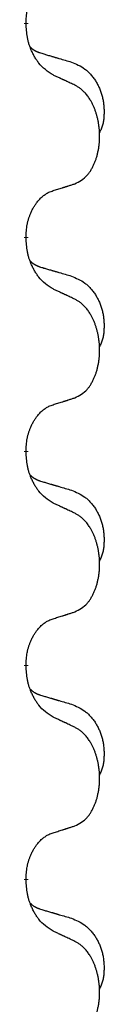
# Model space of a CAD drawing. Units: millimetres. Extents: x -397 to 632, y -784 to -184.
# Drawn here: x 161 to 162, y -483 to -469 of the extents above; entities that cross this region are included whole.
import ezdxf

# ---------------------------------------------------------------- set-up
doc = ezdxf.new("R2010")
doc.units = ezdxf.units.MM
doc.linetypes.add('SLD_Durchgehend', pattern=[0, 0, 0])

# ---------------------------------------------------------------- blocks, each defined once
blk = doc.blocks.new('HL50W-Füsse', base_point=(156.68, -553.01))
at = {"color": 7, "linetype": 'SLD_Durchgehend', "const_width": 0.0625}
for points in [[(160.69, -468.841), (160.69, -468.856)], [(160.69, -472.016), (160.69, -472.031)], [(160.69, -475.191), (160.69, -475.206)], [(160.69, -478.366), (160.69, -478.381)], [(160.69, -481.541), (160.69, -481.556)]]:
    blk.add_lwpolyline(points, dxfattribs=at)
at = {"color": 7, "linetype": 'SLD_Durchgehend'}
for points, knots in [([(160.69, -468.841), (160.691, -468.81), (160.695, -468.749), (160.703, -468.68), (160.711, -468.636), (160.716, -468.615), (160.721, -468.594), (160.727, -468.574), (160.733, -468.554), (160.74, -468.535), (160.747, -468.516), (160.755, -468.495), (160.765, -468.473), (160.776, -468.449), (160.788, -468.425), (160.8, -468.403), (160.813, -468.382), (160.826, -468.362), (160.84, -468.342), (160.855, -468.321), (160.873, -468.3), (160.894, -468.277), (160.916, -468.255), (160.938, -468.236), (160.96, -468.219), (160.982, -468.203), (161.005, -468.189), (161.031, -468.176), (161.06, -468.164), (161.08, -468.157), (161.091, -468.153)], [0, 0, 0, 0, 0.0921911, 0.1843821, 0.20591, 0.2274409, 0.2489766, 0.2705115, 0.2907895, 0.3110675, 0.3313472, 0.3516275, 0.3780441, 0.4044611, 0.4308749, 0.4572883, 0.4811357, 0.5049824, 0.5288358, 0.5526907, 0.5831984, 0.6137075, 0.6442319, 0.6747535, 0.7017613, 0.7287719, 0.7557302, 0.7826753, 0.8155538, 0.8484323, 0.8484323, 0.8484323, 0.8484323]), ([(161.091, -469.612), (161.052, -469.587), (160.974, -469.537), (160.901, -469.466), (160.862, -469.415), (160.847, -469.393), (160.833, -469.371), (160.819, -469.347), (160.805, -469.322), (160.791, -469.296), (160.779, -469.269), (160.767, -469.244), (160.758, -469.22), (160.749, -469.198), (160.741, -469.175), (160.733, -469.152), (160.726, -469.128), (160.72, -469.103), (160.714, -469.079), (160.704, -469.029), (160.696, -468.955), (160.692, -468.889), (160.69, -468.856)], [0, 0, 0, 0, 0.1384339, 0.2768679, 0.3033597, 0.3298585, 0.3563872, 0.3829147, 0.4124908, 0.4420671, 0.4716312, 0.5011954, 0.5251621, 0.5491281, 0.5730953, 0.5970624, 0.6225046, 0.647948, 0.6733839, 0.6988157, 0.7982768, 0.8977379, 0.8977379, 0.8977379, 0.8977379]), ([(160.753, -469.198), (160.754, -469.199), (160.755, -469.2), (160.757, -469.202), (160.762, -469.207), (160.767, -469.212), (160.773, -469.218), (160.78, -469.223), (160.786, -469.228), (160.792, -469.232), (160.799, -469.237), (160.805, -469.241), (160.812, -469.245), (160.819, -469.249), (160.826, -469.253), (160.833, -469.257), (160.84, -469.26), (160.847, -469.264), (160.854, -469.267), (160.861, -469.27), (160.869, -469.273), (160.876, -469.276), (160.884, -469.278), (160.899, -469.284), (160.921, -469.291), (160.942, -469.297), (160.952, -469.301)], [0, 0, 0, 0, 0.001845, 0.0036901, 0.0117985, 0.0199078, 0.0280202, 0.0361323, 0.0440497, 0.0519672, 0.0598837, 0.0678001, 0.0756537, 0.0835073, 0.0913611, 0.0992148, 0.1070839, 0.114953, 0.1228221, 0.1306911, 0.1386101, 0.1465292, 0.1544482, 0.1623671, 0.1943097, 0.2262522, 0.2262522, 0.2262522, 0.2262522]), ([(160.952, -469.301), (160.971, -469.306), (161.009, -469.317), (161.052, -469.33), (161.081, -469.338), (161.095, -469.343), (161.11, -469.347), (161.124, -469.351), (161.138, -469.355), (161.153, -469.359), (161.167, -469.364), (161.207, -469.375), (161.272, -469.394), (161.332, -469.412), (161.362, -469.421)], [0, 0, 0, 0, 0.0597754, 0.1195507, 0.1344951, 0.1494396, 0.164384, 0.1793284, 0.1942733, 0.2092182, 0.2241631, 0.239108, 0.3332541, 0.4274002, 0.4274002, 0.4274002, 0.4274002]), ([(161.362, -469.421), (161.396, -469.435), (161.466, -469.464), (161.54, -469.507), (161.585, -469.542), (161.607, -469.561), (161.628, -469.581), (161.648, -469.603), (161.668, -469.626), (161.686, -469.65), (161.704, -469.675), (161.721, -469.7), (161.737, -469.726), (161.752, -469.753), (161.765, -469.78), (161.778, -469.808), (161.79, -469.837), (161.801, -469.866), (161.81, -469.895), (161.819, -469.925), (161.826, -469.955), (161.832, -469.985), (161.837, -470.016), (161.841, -470.046), (161.844, -470.077), (161.846, -470.109), (161.847, -470.14), (161.847, -470.171), (161.846, -470.203), (161.844, -470.234), (161.842, -470.266), (161.838, -470.296), (161.832, -470.327), (161.825, -470.357), (161.816, -470.386), (161.805, -470.415), (161.791, -470.443), (161.781, -470.462), (161.776, -470.472)], [0, 0, 0, 0, 0.11248, 0.224961, 0.254186, 0.283426, 0.31271, 0.341991, 0.372448, 0.402906, 0.433349, 0.463793, 0.494366, 0.524938, 0.555513, 0.586088, 0.617098, 0.648109, 0.679115, 0.710121, 0.740923, 0.771725, 0.802531, 0.833337, 0.864673, 0.896008, 0.927346, 0.958685, 0.99012, 1.021553, 1.05301, 1.084467, 1.114994, 1.145525, 1.175982, 1.206419, 1.238567, 1.270714, 1.270714, 1.270714, 1.270714]), ([(161.414, -469.764), (161.391, -469.753), (161.345, -469.732), (161.296, -469.708), (161.266, -469.694), (161.254, -469.689), (161.242, -469.683), (161.231, -469.678), (161.219, -469.672), (161.207, -469.667), (161.196, -469.661), (161.172, -469.65), (161.137, -469.634), (161.106, -469.62), (161.091, -469.612)], [0, 0, 0, 0, 0.0753711, 0.1507421, 0.1636224, 0.1765026, 0.1893829, 0.2022632, 0.215138, 0.2280128, 0.2408877, 0.2537625, 0.3052361, 0.3567097, 0.3567097, 0.3567097, 0.3567097]), ([(161.414, -471.226), (161.446, -471.209), (161.512, -471.176), (161.576, -471.123), (161.61, -471.084), (161.624, -471.066), (161.637, -471.047), (161.65, -471.027), (161.663, -471.006), (161.675, -470.983), (161.687, -470.96), (161.697, -470.938), (161.707, -470.915), (161.716, -470.893), (161.724, -470.871), (161.731, -470.848), (161.739, -470.825), (161.746, -470.8), (161.752, -470.776), (161.757, -470.75), (161.762, -470.724), (161.767, -470.698), (161.771, -470.671), (161.774, -470.644), (161.777, -470.617), (161.779, -470.589), (161.78, -470.562), (161.781, -470.535), (161.781, -470.509), (161.78, -470.484), (161.779, -470.458), (161.778, -470.434), (161.776, -470.409), (161.773, -470.384), (161.77, -470.36), (161.766, -470.336), (161.762, -470.312), (161.758, -470.288), (161.753, -470.264), (161.747, -470.241), (161.741, -470.219), (161.735, -470.197), (161.729, -470.175), (161.721, -470.153), (161.713, -470.13), (161.704, -470.108), (161.695, -470.085), (161.685, -470.064), (161.675, -470.043), (161.665, -470.023), (161.654, -470.003), (161.642, -469.982), (161.627, -469.958), (161.609, -469.933), (161.591, -469.908), (161.572, -469.885), (161.553, -469.865), (161.534, -469.846), (161.513, -469.828), (161.487, -469.807), (161.454, -469.786), (161.427, -469.771), (161.414, -469.764)], [0, 0, 0, 0, 0.11048, 0.22096, 0.2438, 0.266649, 0.289537, 0.312423, 0.338182, 0.363942, 0.389684, 0.415425, 0.43907, 0.462713, 0.48636, 0.510006, 0.535335, 0.560664, 0.585992, 0.611321, 0.638238, 0.665155, 0.692074, 0.718994, 0.746736, 0.774479, 0.802219, 0.829959, 0.855068, 0.880178, 0.905288, 0.930398, 0.955063, 0.979727, 1.004391, 1.029055, 1.05317, 1.077286, 1.101401, 1.125516, 1.148415, 1.171313, 1.194212, 1.217111, 1.241338, 1.265564, 1.289789, 1.314014, 1.33646, 1.358905, 1.381354, 1.403803, 1.434509, 1.465215, 1.495942, 1.526667, 1.553727, 1.58079, 1.607802, 1.634803, 1.680601, 1.726399, 1.726399, 1.726399, 1.726399]), ([(161.091, -471.328), (161.114, -471.321), (161.16, -471.307), (161.21, -471.292), (161.241, -471.282), (161.252, -471.278), (161.264, -471.275), (161.275, -471.271), (161.287, -471.267), (161.298, -471.264), (161.31, -471.26), (161.333, -471.252), (161.367, -471.241), (161.398, -471.231), (161.414, -471.226)], [0, 0, 0, 0, 0.072467, 0.1449339, 0.1570396, 0.1691453, 0.181251, 0.1933566, 0.2054742, 0.2175917, 0.2297093, 0.2418268, 0.2903502, 0.3388736, 0.3388736, 0.3388736, 0.3388736]), ([(160.69, -472.016), (160.691, -471.985), (160.695, -471.924), (160.703, -471.855), (160.711, -471.811), (160.716, -471.79), (160.721, -471.769), (160.727, -471.749), (160.733, -471.729), (160.74, -471.71), (160.747, -471.691), (160.755, -471.67), (160.765, -471.648), (160.776, -471.624), (160.788, -471.6), (160.8, -471.578), (160.813, -471.557), (160.826, -471.537), (160.84, -471.517), (160.855, -471.496), (160.873, -471.475), (160.894, -471.452), (160.916, -471.43), (160.938, -471.411), (160.96, -471.394), (160.982, -471.378), (161.005, -471.364), (161.031, -471.351), (161.06, -471.339), (161.08, -471.332), (161.091, -471.328)], [0, 0, 0, 0, 0.0921911, 0.1843821, 0.20591, 0.2274409, 0.2489766, 0.2705115, 0.2907895, 0.3110675, 0.3313472, 0.3516275, 0.3780441, 0.4044611, 0.4308749, 0.4572883, 0.4811357, 0.5049824, 0.5288358, 0.5526907, 0.5831984, 0.6137075, 0.6442319, 0.6747535, 0.7017613, 0.7287719, 0.7557302, 0.7826753, 0.8155538, 0.8484323, 0.8484323, 0.8484323, 0.8484323]), ([(161.091, -472.787), (161.052, -472.762), (160.974, -472.712), (160.901, -472.641), (160.862, -472.59), (160.847, -472.568), (160.833, -472.546), (160.819, -472.522), (160.805, -472.497), (160.791, -472.471), (160.779, -472.444), (160.767, -472.419), (160.758, -472.395), (160.749, -472.373), (160.741, -472.35), (160.733, -472.327), (160.726, -472.303), (160.72, -472.278), (160.714, -472.254), (160.704, -472.204), (160.696, -472.13), (160.692, -472.064), (160.69, -472.031)], [0, 0, 0, 0, 0.1384339, 0.2768679, 0.3033597, 0.3298585, 0.3563872, 0.3829147, 0.4124908, 0.4420671, 0.4716312, 0.5011954, 0.5251621, 0.5491281, 0.5730953, 0.5970624, 0.6225046, 0.647948, 0.6733839, 0.6988157, 0.7982768, 0.8977379, 0.8977379, 0.8977379, 0.8977379]), ([(160.753, -472.373), (160.754, -472.374), (160.755, -472.375), (160.757, -472.377), (160.762, -472.382), (160.767, -472.387), (160.773, -472.393), (160.78, -472.398), (160.786, -472.403), (160.792, -472.407), (160.799, -472.412), (160.805, -472.416), (160.812, -472.42), (160.819, -472.424), (160.826, -472.428), (160.833, -472.432), (160.84, -472.435), (160.847, -472.439), (160.854, -472.442), (160.861, -472.445), (160.869, -472.448), (160.876, -472.451), (160.884, -472.453), (160.899, -472.459), (160.921, -472.466), (160.942, -472.472), (160.952, -472.476)], [0, 0, 0, 0, 0.001845, 0.0036901, 0.0117985, 0.0199078, 0.0280202, 0.0361323, 0.0440497, 0.0519672, 0.0598837, 0.0678001, 0.0756537, 0.0835073, 0.0913611, 0.0992148, 0.1070839, 0.114953, 0.1228221, 0.1306911, 0.1386101, 0.1465292, 0.1544482, 0.1623671, 0.1943097, 0.2262522, 0.2262522, 0.2262522, 0.2262522]), ([(160.952, -472.476), (160.971, -472.481), (161.009, -472.492), (161.052, -472.505), (161.081, -472.513), (161.095, -472.518), (161.11, -472.522), (161.124, -472.526), (161.138, -472.53), (161.153, -472.534), (161.167, -472.539), (161.207, -472.55), (161.272, -472.569), (161.332, -472.587), (161.362, -472.596)], [0, 0, 0, 0, 0.0597754, 0.1195507, 0.1344951, 0.1494396, 0.164384, 0.1793284, 0.1942733, 0.2092182, 0.2241631, 0.239108, 0.3332541, 0.4274002, 0.4274002, 0.4274002, 0.4274002]), ([(161.362, -472.596), (161.396, -472.61), (161.466, -472.639), (161.54, -472.682), (161.585, -472.717), (161.607, -472.736), (161.628, -472.756), (161.648, -472.778), (161.668, -472.801), (161.686, -472.825), (161.704, -472.85), (161.721, -472.875), (161.737, -472.901), (161.752, -472.928), (161.765, -472.955), (161.778, -472.983), (161.79, -473.012), (161.801, -473.041), (161.81, -473.07), (161.819, -473.1), (161.826, -473.13), (161.832, -473.16), (161.837, -473.191), (161.841, -473.221), (161.844, -473.252), (161.846, -473.284), (161.847, -473.315), (161.847, -473.346), (161.846, -473.378), (161.844, -473.409), (161.842, -473.441), (161.838, -473.471), (161.832, -473.502), (161.825, -473.532), (161.816, -473.561), (161.805, -473.59), (161.791, -473.618), (161.781, -473.637), (161.776, -473.647)], [0, 0, 0, 0, 0.11248, 0.224961, 0.254186, 0.283426, 0.31271, 0.341991, 0.372448, 0.402906, 0.433349, 0.463793, 0.494366, 0.524938, 0.555513, 0.586088, 0.617098, 0.648109, 0.679115, 0.710121, 0.740923, 0.771725, 0.802531, 0.833337, 0.864673, 0.896008, 0.927346, 0.958685, 0.99012, 1.021553, 1.05301, 1.084467, 1.114994, 1.145525, 1.175982, 1.206419, 1.238567, 1.270714, 1.270714, 1.270714, 1.270714]), ([(161.414, -472.939), (161.391, -472.928), (161.345, -472.907), (161.296, -472.883), (161.266, -472.869), (161.254, -472.864), (161.242, -472.858), (161.231, -472.853), (161.219, -472.847), (161.207, -472.842), (161.196, -472.836), (161.172, -472.825), (161.137, -472.809), (161.106, -472.795), (161.091, -472.787)], [0, 0, 0, 0, 0.0753711, 0.1507421, 0.1636224, 0.1765026, 0.1893829, 0.2022632, 0.215138, 0.2280128, 0.2408877, 0.2537625, 0.3052361, 0.3567097, 0.3567097, 0.3567097, 0.3567097]), ([(161.414, -474.401), (161.446, -474.384), (161.512, -474.351), (161.576, -474.298), (161.61, -474.259), (161.624, -474.241), (161.637, -474.222), (161.65, -474.202), (161.663, -474.181), (161.675, -474.158), (161.687, -474.135), (161.697, -474.113), (161.707, -474.09), (161.716, -474.068), (161.724, -474.046), (161.731, -474.023), (161.739, -474), (161.746, -473.975), (161.752, -473.951), (161.757, -473.925), (161.762, -473.899), (161.767, -473.873), (161.771, -473.846), (161.774, -473.819), (161.777, -473.792), (161.779, -473.764), (161.78, -473.737), (161.781, -473.71), (161.781, -473.684), (161.78, -473.659), (161.779, -473.633), (161.778, -473.609), (161.776, -473.584), (161.773, -473.559), (161.77, -473.535), (161.766, -473.511), (161.762, -473.487), (161.758, -473.463), (161.753, -473.439), (161.747, -473.416), (161.741, -473.394), (161.735, -473.372), (161.729, -473.35), (161.721, -473.328), (161.713, -473.305), (161.704, -473.283), (161.695, -473.26), (161.685, -473.239), (161.675, -473.218), (161.665, -473.198), (161.654, -473.178), (161.642, -473.157), (161.627, -473.133), (161.609, -473.108), (161.591, -473.083), (161.572, -473.06), (161.553, -473.04), (161.534, -473.021), (161.513, -473.003), (161.487, -472.982), (161.454, -472.961), (161.427, -472.946), (161.414, -472.939)], [0, 0, 0, 0, 0.11048, 0.22096, 0.2438, 0.266649, 0.289537, 0.312423, 0.338182, 0.363942, 0.389684, 0.415425, 0.43907, 0.462713, 0.48636, 0.510006, 0.535335, 0.560664, 0.585992, 0.611321, 0.638238, 0.665155, 0.692074, 0.718994, 0.746736, 0.774479, 0.802219, 0.829959, 0.855068, 0.880178, 0.905288, 0.930398, 0.955063, 0.979727, 1.004391, 1.029055, 1.05317, 1.077286, 1.101401, 1.125516, 1.148415, 1.171313, 1.194212, 1.217111, 1.241338, 1.265564, 1.289789, 1.314014, 1.33646, 1.358905, 1.381354, 1.403803, 1.434509, 1.465215, 1.495942, 1.526667, 1.553727, 1.58079, 1.607802, 1.634803, 1.680601, 1.726399, 1.726399, 1.726399, 1.726399]), ([(160.69, -475.191), (160.691, -475.16), (160.695, -475.099), (160.703, -475.03), (160.711, -474.986), (160.716, -474.965), (160.721, -474.944), (160.727, -474.924), (160.733, -474.904), (160.74, -474.885), (160.747, -474.866), (160.755, -474.845), (160.765, -474.823), (160.776, -474.799), (160.788, -474.775), (160.8, -474.753), (160.813, -474.732), (160.826, -474.712), (160.84, -474.692), (160.855, -474.671), (160.873, -474.65), (160.894, -474.627), (160.916, -474.605), (160.938, -474.586), (160.96, -474.569), (160.982, -474.553), (161.005, -474.539), (161.031, -474.526), (161.06, -474.514), (161.08, -474.507), (161.091, -474.503)], [0, 0, 0, 0, 0.0921911, 0.1843821, 0.20591, 0.2274409, 0.2489766, 0.2705115, 0.2907895, 0.3110675, 0.3313472, 0.3516275, 0.3780441, 0.4044611, 0.4308749, 0.4572883, 0.4811357, 0.5049824, 0.5288358, 0.5526907, 0.5831984, 0.6137075, 0.6442319, 0.6747535, 0.7017613, 0.7287719, 0.7557302, 0.7826753, 0.8155538, 0.8484323, 0.8484323, 0.8484323, 0.8484323]), ([(161.091, -474.503), (161.114, -474.496), (161.16, -474.482), (161.21, -474.467), (161.241, -474.457), (161.252, -474.453), (161.264, -474.45), (161.275, -474.446), (161.287, -474.442), (161.298, -474.439), (161.31, -474.435), (161.333, -474.427), (161.367, -474.416), (161.398, -474.406), (161.414, -474.401)], [0, 0, 0, 0, 0.072467, 0.1449339, 0.1570396, 0.1691453, 0.181251, 0.1933566, 0.2054742, 0.2175917, 0.2297093, 0.2418268, 0.2903502, 0.3388736, 0.3388736, 0.3388736, 0.3388736]), ([(161.091, -475.962), (161.052, -475.937), (160.974, -475.887), (160.901, -475.816), (160.862, -475.765), (160.847, -475.743), (160.833, -475.721), (160.819, -475.697), (160.805, -475.672), (160.791, -475.646), (160.779, -475.619), (160.767, -475.594), (160.758, -475.57), (160.749, -475.548), (160.741, -475.525), (160.733, -475.502), (160.726, -475.478), (160.72, -475.453), (160.714, -475.429), (160.704, -475.379), (160.696, -475.305), (160.692, -475.239), (160.69, -475.206)], [0, 0, 0, 0, 0.1384339, 0.2768679, 0.3033597, 0.3298585, 0.3563872, 0.3829147, 0.4124908, 0.4420671, 0.4716312, 0.5011954, 0.5251621, 0.5491281, 0.5730953, 0.5970624, 0.6225046, 0.647948, 0.6733839, 0.6988157, 0.7982768, 0.8977379, 0.8977379, 0.8977379, 0.8977379]), ([(160.753, -475.548), (160.754, -475.549), (160.755, -475.55), (160.757, -475.552), (160.762, -475.557), (160.767, -475.562), (160.773, -475.568), (160.78, -475.573), (160.786, -475.578), (160.792, -475.582), (160.799, -475.587), (160.805, -475.591), (160.812, -475.595), (160.819, -475.599), (160.826, -475.603), (160.833, -475.607), (160.84, -475.61), (160.847, -475.614), (160.854, -475.617), (160.861, -475.62), (160.869, -475.623), (160.876, -475.626), (160.884, -475.628), (160.899, -475.634), (160.921, -475.641), (160.942, -475.647), (160.952, -475.651)], [0, 0, 0, 0, 0.001845, 0.0036901, 0.0117985, 0.0199078, 0.0280202, 0.0361323, 0.0440497, 0.0519672, 0.0598837, 0.0678001, 0.0756537, 0.0835073, 0.0913611, 0.0992148, 0.1070839, 0.114953, 0.1228221, 0.1306911, 0.1386101, 0.1465292, 0.1544482, 0.1623671, 0.1943097, 0.2262522, 0.2262522, 0.2262522, 0.2262522]), ([(160.952, -475.651), (160.971, -475.656), (161.009, -475.667), (161.052, -475.68), (161.081, -475.688), (161.095, -475.693), (161.11, -475.697), (161.124, -475.701), (161.138, -475.705), (161.153, -475.709), (161.167, -475.714), (161.207, -475.725), (161.272, -475.744), (161.332, -475.762), (161.362, -475.771)], [0, 0, 0, 0, 0.0597754, 0.1195507, 0.1344951, 0.1494396, 0.164384, 0.1793284, 0.1942733, 0.2092182, 0.2241631, 0.239108, 0.3332541, 0.4274002, 0.4274002, 0.4274002, 0.4274002]), ([(161.362, -475.771), (161.396, -475.785), (161.466, -475.814), (161.54, -475.857), (161.585, -475.892), (161.607, -475.911), (161.628, -475.931), (161.648, -475.953), (161.668, -475.976), (161.686, -476), (161.704, -476.025), (161.721, -476.05), (161.737, -476.076), (161.752, -476.103), (161.765, -476.13), (161.778, -476.158), (161.79, -476.187), (161.801, -476.216), (161.81, -476.245), (161.819, -476.275), (161.826, -476.305), (161.832, -476.335), (161.837, -476.366), (161.841, -476.396), (161.844, -476.427), (161.846, -476.459), (161.847, -476.49), (161.847, -476.521), (161.846, -476.553), (161.844, -476.584), (161.842, -476.616), (161.838, -476.646), (161.832, -476.677), (161.825, -476.707), (161.816, -476.736), (161.805, -476.765), (161.791, -476.793), (161.781, -476.812), (161.776, -476.822)], [0, 0, 0, 0, 0.11248, 0.224961, 0.254186, 0.283426, 0.31271, 0.341991, 0.372448, 0.402906, 0.433349, 0.463793, 0.494366, 0.524938, 0.555513, 0.586088, 0.617098, 0.648109, 0.679115, 0.710121, 0.740923, 0.771725, 0.802531, 0.833337, 0.864673, 0.896008, 0.927346, 0.958685, 0.99012, 1.021553, 1.05301, 1.084467, 1.114994, 1.145525, 1.175982, 1.206419, 1.238567, 1.270714, 1.270714, 1.270714, 1.270714]), ([(161.414, -476.114), (161.391, -476.103), (161.345, -476.082), (161.296, -476.058), (161.266, -476.044), (161.254, -476.039), (161.242, -476.033), (161.231, -476.028), (161.219, -476.022), (161.207, -476.017), (161.196, -476.011), (161.172, -476), (161.137, -475.984), (161.106, -475.97), (161.091, -475.962)], [0, 0, 0, 0, 0.0753711, 0.1507421, 0.1636224, 0.1765026, 0.1893829, 0.2022632, 0.215138, 0.2280128, 0.2408877, 0.2537625, 0.3052361, 0.3567097, 0.3567097, 0.3567097, 0.3567097]), ([(161.414, -477.576), (161.446, -477.559), (161.512, -477.526), (161.576, -477.473), (161.61, -477.434), (161.624, -477.416), (161.637, -477.397), (161.65, -477.377), (161.663, -477.356), (161.675, -477.333), (161.687, -477.31), (161.697, -477.288), (161.707, -477.265), (161.716, -477.243), (161.724, -477.221), (161.731, -477.198), (161.739, -477.175), (161.746, -477.15), (161.752, -477.126), (161.757, -477.1), (161.762, -477.074), (161.767, -477.048), (161.771, -477.021), (161.774, -476.994), (161.777, -476.967), (161.779, -476.939), (161.78, -476.912), (161.781, -476.885), (161.781, -476.859), (161.78, -476.834), (161.779, -476.808), (161.778, -476.784), (161.776, -476.759), (161.773, -476.734), (161.77, -476.71), (161.766, -476.686), (161.762, -476.662), (161.758, -476.638), (161.753, -476.614), (161.747, -476.591), (161.741, -476.569), (161.735, -476.547), (161.729, -476.525), (161.721, -476.503), (161.713, -476.48), (161.704, -476.458), (161.695, -476.435), (161.685, -476.414), (161.675, -476.393), (161.665, -476.373), (161.654, -476.353), (161.642, -476.332), (161.627, -476.308), (161.609, -476.283), (161.591, -476.258), (161.572, -476.235), (161.553, -476.215), (161.534, -476.196), (161.513, -476.178), (161.487, -476.157), (161.454, -476.136), (161.427, -476.121), (161.414, -476.114)], [0, 0, 0, 0, 0.11048, 0.22096, 0.2438, 0.266649, 0.289537, 0.312423, 0.338182, 0.363942, 0.389684, 0.415425, 0.43907, 0.462713, 0.48636, 0.510006, 0.535335, 0.560664, 0.585992, 0.611321, 0.638238, 0.665155, 0.692074, 0.718994, 0.746736, 0.774479, 0.802219, 0.829959, 0.855068, 0.880178, 0.905288, 0.930398, 0.955063, 0.979727, 1.004391, 1.029055, 1.05317, 1.077286, 1.101401, 1.125516, 1.148415, 1.171313, 1.194212, 1.217111, 1.241338, 1.265564, 1.289789, 1.314014, 1.33646, 1.358905, 1.381354, 1.403803, 1.434509, 1.465215, 1.495942, 1.526667, 1.553727, 1.58079, 1.607802, 1.634803, 1.680601, 1.726399, 1.726399, 1.726399, 1.726399]), ([(161.091, -477.678), (161.114, -477.671), (161.16, -477.657), (161.21, -477.642), (161.241, -477.632), (161.252, -477.628), (161.264, -477.625), (161.275, -477.621), (161.287, -477.617), (161.298, -477.614), (161.31, -477.61), (161.333, -477.602), (161.367, -477.591), (161.398, -477.581), (161.414, -477.576)], [0, 0, 0, 0, 0.072467, 0.1449339, 0.1570396, 0.1691453, 0.181251, 0.1933566, 0.2054742, 0.2175917, 0.2297093, 0.2418268, 0.2903502, 0.3388736, 0.3388736, 0.3388736, 0.3388736]), ([(160.69, -478.366), (160.691, -478.335), (160.695, -478.274), (160.703, -478.205), (160.711, -478.161), (160.716, -478.14), (160.721, -478.119), (160.727, -478.099), (160.733, -478.079), (160.74, -478.06), (160.747, -478.041), (160.755, -478.02), (160.765, -477.998), (160.776, -477.974), (160.788, -477.95), (160.8, -477.928), (160.813, -477.907), (160.826, -477.887), (160.84, -477.867), (160.855, -477.846), (160.873, -477.825), (160.894, -477.802), (160.916, -477.78), (160.938, -477.761), (160.96, -477.744), (160.982, -477.728), (161.005, -477.714), (161.031, -477.701), (161.06, -477.689), (161.08, -477.682), (161.091, -477.678)], [0, 0, 0, 0, 0.0921911, 0.1843821, 0.20591, 0.2274409, 0.2489766, 0.2705115, 0.2907895, 0.3110675, 0.3313472, 0.3516275, 0.3780441, 0.4044611, 0.4308749, 0.4572883, 0.4811357, 0.5049824, 0.5288358, 0.5526907, 0.5831984, 0.6137075, 0.6442319, 0.6747535, 0.7017613, 0.7287719, 0.7557302, 0.7826753, 0.8155538, 0.8484323, 0.8484323, 0.8484323, 0.8484323]), ([(161.091, -479.137), (161.052, -479.112), (160.974, -479.062), (160.901, -478.991), (160.862, -478.94), (160.847, -478.918), (160.833, -478.896), (160.819, -478.872), (160.805, -478.847), (160.791, -478.821), (160.779, -478.794), (160.767, -478.769), (160.758, -478.745), (160.749, -478.723), (160.741, -478.7), (160.733, -478.677), (160.726, -478.653), (160.72, -478.628), (160.714, -478.604), (160.704, -478.554), (160.696, -478.48), (160.692, -478.414), (160.69, -478.381)], [0, 0, 0, 0, 0.1384339, 0.2768679, 0.3033597, 0.3298585, 0.3563872, 0.3829147, 0.4124908, 0.4420671, 0.4716312, 0.5011954, 0.5251621, 0.5491281, 0.5730953, 0.5970624, 0.6225046, 0.647948, 0.6733839, 0.6988157, 0.7982768, 0.8977379, 0.8977379, 0.8977379, 0.8977379]), ([(160.753, -478.723), (160.754, -478.724), (160.755, -478.725), (160.757, -478.727), (160.762, -478.732), (160.767, -478.737), (160.773, -478.743), (160.78, -478.748), (160.786, -478.753), (160.792, -478.757), (160.799, -478.762), (160.805, -478.766), (160.812, -478.77), (160.819, -478.774), (160.826, -478.778), (160.833, -478.782), (160.84, -478.785), (160.847, -478.789), (160.854, -478.792), (160.861, -478.795), (160.869, -478.798), (160.876, -478.801), (160.884, -478.803), (160.899, -478.809), (160.921, -478.816), (160.942, -478.822), (160.952, -478.826)], [0, 0, 0, 0, 0.001845, 0.0036901, 0.0117985, 0.0199078, 0.0280202, 0.0361323, 0.0440497, 0.0519672, 0.0598837, 0.0678001, 0.0756537, 0.0835073, 0.0913611, 0.0992148, 0.1070839, 0.114953, 0.1228221, 0.1306911, 0.1386101, 0.1465292, 0.1544482, 0.1623671, 0.1943097, 0.2262522, 0.2262522, 0.2262522, 0.2262522]), ([(160.952, -478.826), (160.971, -478.831), (161.009, -478.842), (161.052, -478.855), (161.081, -478.863), (161.095, -478.868), (161.11, -478.872), (161.124, -478.876), (161.138, -478.88), (161.153, -478.884), (161.167, -478.889), (161.207, -478.9), (161.272, -478.919), (161.332, -478.937), (161.362, -478.946)], [0, 0, 0, 0, 0.0597754, 0.1195507, 0.1344951, 0.1494396, 0.164384, 0.1793284, 0.1942733, 0.2092182, 0.2241631, 0.239108, 0.3332541, 0.4274002, 0.4274002, 0.4274002, 0.4274002]), ([(161.362, -478.946), (161.396, -478.96), (161.466, -478.989), (161.54, -479.032), (161.585, -479.067), (161.607, -479.086), (161.628, -479.106), (161.648, -479.128), (161.668, -479.151), (161.686, -479.175), (161.704, -479.2), (161.721, -479.225), (161.737, -479.251), (161.752, -479.278), (161.765, -479.305), (161.778, -479.333), (161.79, -479.362), (161.801, -479.391), (161.81, -479.42), (161.819, -479.45), (161.826, -479.48), (161.832, -479.51), (161.837, -479.541), (161.841, -479.571), (161.844, -479.602), (161.846, -479.634), (161.847, -479.665), (161.847, -479.696), (161.846, -479.728), (161.844, -479.759), (161.842, -479.791), (161.838, -479.821), (161.832, -479.852), (161.825, -479.882), (161.816, -479.911), (161.805, -479.94), (161.791, -479.968), (161.781, -479.987), (161.776, -479.997)], [0, 0, 0, 0, 0.11248, 0.224961, 0.254186, 0.283426, 0.31271, 0.341991, 0.372448, 0.402906, 0.433349, 0.463793, 0.494366, 0.524938, 0.555513, 0.586088, 0.617098, 0.648109, 0.679115, 0.710121, 0.740923, 0.771725, 0.802531, 0.833337, 0.864673, 0.896008, 0.927346, 0.958685, 0.99012, 1.021553, 1.05301, 1.084467, 1.114994, 1.145525, 1.175982, 1.206419, 1.238567, 1.270714, 1.270714, 1.270714, 1.270714]), ([(161.414, -479.289), (161.391, -479.278), (161.345, -479.257), (161.296, -479.233), (161.266, -479.219), (161.254, -479.214), (161.242, -479.208), (161.231, -479.203), (161.219, -479.197), (161.207, -479.192), (161.196, -479.186), (161.172, -479.175), (161.137, -479.159), (161.106, -479.145), (161.091, -479.137)], [0, 0, 0, 0, 0.0753711, 0.1507421, 0.1636224, 0.1765026, 0.1893829, 0.2022632, 0.215138, 0.2280128, 0.2408877, 0.2537625, 0.3052361, 0.3567097, 0.3567097, 0.3567097, 0.3567097]), ([(161.414, -480.751), (161.446, -480.734), (161.512, -480.701), (161.576, -480.648), (161.61, -480.609), (161.624, -480.591), (161.637, -480.572), (161.65, -480.552), (161.663, -480.531), (161.675, -480.508), (161.687, -480.485), (161.697, -480.463), (161.707, -480.44), (161.716, -480.418), (161.724, -480.396), (161.731, -480.373), (161.739, -480.35), (161.746, -480.325), (161.752, -480.301), (161.757, -480.275), (161.762, -480.249), (161.767, -480.223), (161.771, -480.196), (161.774, -480.169), (161.777, -480.142), (161.779, -480.114), (161.78, -480.087), (161.781, -480.06), (161.781, -480.034), (161.78, -480.009), (161.779, -479.983), (161.778, -479.959), (161.776, -479.934), (161.773, -479.909), (161.77, -479.885), (161.766, -479.861), (161.762, -479.837), (161.758, -479.813), (161.753, -479.789), (161.747, -479.766), (161.741, -479.744), (161.735, -479.722), (161.729, -479.7), (161.721, -479.678), (161.713, -479.655), (161.704, -479.633), (161.695, -479.61), (161.685, -479.589), (161.675, -479.568), (161.665, -479.548), (161.654, -479.528), (161.642, -479.507), (161.627, -479.483), (161.609, -479.458), (161.591, -479.433), (161.572, -479.41), (161.553, -479.39), (161.534, -479.371), (161.513, -479.353), (161.487, -479.332), (161.454, -479.311), (161.427, -479.296), (161.414, -479.289)], [0, 0, 0, 0, 0.11048, 0.22096, 0.2438, 0.266649, 0.289537, 0.312423, 0.338182, 0.363942, 0.389684, 0.415425, 0.43907, 0.462713, 0.48636, 0.510006, 0.535335, 0.560664, 0.585992, 0.611321, 0.638238, 0.665155, 0.692074, 0.718994, 0.746736, 0.774479, 0.802219, 0.829959, 0.855068, 0.880178, 0.905288, 0.930398, 0.955063, 0.979727, 1.004391, 1.029055, 1.05317, 1.077286, 1.101401, 1.125516, 1.148415, 1.171313, 1.194212, 1.217111, 1.241338, 1.265564, 1.289789, 1.314014, 1.33646, 1.358905, 1.381354, 1.403803, 1.434509, 1.465215, 1.495942, 1.526667, 1.553727, 1.58079, 1.607802, 1.634803, 1.680601, 1.726399, 1.726399, 1.726399, 1.726399]), ([(161.091, -480.853), (161.114, -480.846), (161.16, -480.832), (161.21, -480.817), (161.241, -480.807), (161.252, -480.803), (161.264, -480.8), (161.275, -480.796), (161.287, -480.792), (161.298, -480.789), (161.31, -480.785), (161.333, -480.777), (161.367, -480.766), (161.398, -480.756), (161.414, -480.751)], [0, 0, 0, 0, 0.072467, 0.1449339, 0.1570396, 0.1691453, 0.181251, 0.1933566, 0.2054742, 0.2175917, 0.2297093, 0.2418268, 0.2903502, 0.3388736, 0.3388736, 0.3388736, 0.3388736]), ([(160.69, -481.541), (160.691, -481.51), (160.695, -481.449), (160.703, -481.38), (160.711, -481.336), (160.716, -481.315), (160.721, -481.294), (160.727, -481.274), (160.733, -481.254), (160.74, -481.235), (160.747, -481.216), (160.755, -481.195), (160.765, -481.173), (160.776, -481.149), (160.788, -481.125), (160.8, -481.103), (160.813, -481.082), (160.826, -481.062), (160.84, -481.042), (160.855, -481.021), (160.873, -481), (160.894, -480.977), (160.916, -480.955), (160.938, -480.936), (160.96, -480.919), (160.982, -480.903), (161.005, -480.889), (161.031, -480.876), (161.06, -480.864), (161.08, -480.857), (161.091, -480.853)], [0, 0, 0, 0, 0.0921911, 0.1843821, 0.20591, 0.2274409, 0.2489766, 0.2705115, 0.2907895, 0.3110675, 0.3313472, 0.3516275, 0.3780441, 0.4044611, 0.4308749, 0.4572883, 0.4811357, 0.5049824, 0.5288358, 0.5526907, 0.5831984, 0.6137075, 0.6442319, 0.6747535, 0.7017613, 0.7287719, 0.7557302, 0.7826753, 0.8155538, 0.8484323, 0.8484323, 0.8484323, 0.8484323]), ([(161.091, -482.312), (161.052, -482.287), (160.974, -482.237), (160.901, -482.166), (160.862, -482.115), (160.847, -482.093), (160.833, -482.071), (160.819, -482.047), (160.805, -482.022), (160.791, -481.996), (160.779, -481.969), (160.767, -481.944), (160.758, -481.92), (160.749, -481.898), (160.741, -481.875), (160.733, -481.852), (160.726, -481.828), (160.72, -481.803), (160.714, -481.779), (160.704, -481.729), (160.696, -481.655), (160.692, -481.589), (160.69, -481.556)], [0, 0, 0, 0, 0.1384339, 0.2768679, 0.3033597, 0.3298585, 0.3563872, 0.3829147, 0.4124908, 0.4420671, 0.4716312, 0.5011954, 0.5251621, 0.5491281, 0.5730953, 0.5970624, 0.6225046, 0.647948, 0.6733839, 0.6988157, 0.7982768, 0.8977379, 0.8977379, 0.8977379, 0.8977379]), ([(160.753, -481.898), (160.754, -481.899), (160.755, -481.9), (160.757, -481.902), (160.762, -481.907), (160.767, -481.912), (160.773, -481.918), (160.78, -481.923), (160.786, -481.928), (160.792, -481.932), (160.799, -481.937), (160.805, -481.941), (160.812, -481.945), (160.819, -481.949), (160.826, -481.953), (160.833, -481.957), (160.84, -481.96), (160.847, -481.964), (160.854, -481.967), (160.861, -481.97), (160.869, -481.973), (160.876, -481.976), (160.884, -481.978), (160.899, -481.984), (160.921, -481.991), (160.942, -481.997), (160.952, -482.001)], [0, 0, 0, 0, 0.001845, 0.0036901, 0.0117985, 0.0199078, 0.0280202, 0.0361323, 0.0440497, 0.0519672, 0.0598837, 0.0678001, 0.0756537, 0.0835073, 0.0913611, 0.0992148, 0.1070839, 0.114953, 0.1228221, 0.1306911, 0.1386101, 0.1465292, 0.1544482, 0.1623671, 0.1943097, 0.2262522, 0.2262522, 0.2262522, 0.2262522]), ([(160.952, -482.001), (160.971, -482.006), (161.009, -482.017), (161.052, -482.03), (161.081, -482.038), (161.095, -482.043), (161.11, -482.047), (161.124, -482.051), (161.138, -482.055), (161.153, -482.059), (161.167, -482.064), (161.207, -482.075), (161.272, -482.094), (161.332, -482.112), (161.362, -482.121)], [0, 0, 0, 0, 0.0597754, 0.1195507, 0.1344951, 0.1494396, 0.164384, 0.1793284, 0.1942733, 0.2092182, 0.2241631, 0.239108, 0.3332541, 0.4274002, 0.4274002, 0.4274002, 0.4274002]), ([(161.362, -482.121), (161.396, -482.135), (161.466, -482.164), (161.54, -482.207), (161.585, -482.242), (161.607, -482.261), (161.628, -482.281), (161.648, -482.303), (161.668, -482.326), (161.686, -482.35), (161.704, -482.375), (161.721, -482.4), (161.737, -482.426), (161.752, -482.453), (161.765, -482.48), (161.778, -482.508), (161.79, -482.537), (161.801, -482.566), (161.81, -482.595), (161.819, -482.625), (161.826, -482.655), (161.832, -482.685), (161.837, -482.716), (161.841, -482.746), (161.844, -482.777), (161.846, -482.809), (161.847, -482.84), (161.847, -482.871), (161.846, -482.903), (161.844, -482.934), (161.842, -482.966), (161.838, -482.996), (161.832, -483.027), (161.825, -483.057), (161.816, -483.086), (161.805, -483.115), (161.791, -483.143), (161.781, -483.162), (161.776, -483.172)], [0, 0, 0, 0, 0.11248, 0.224961, 0.254186, 0.283426, 0.31271, 0.341991, 0.372448, 0.402906, 0.433349, 0.463793, 0.494366, 0.524938, 0.555513, 0.586088, 0.617098, 0.648109, 0.679115, 0.710121, 0.740923, 0.771725, 0.802531, 0.833337, 0.864673, 0.896008, 0.927346, 0.958685, 0.99012, 1.021553, 1.05301, 1.084467, 1.114994, 1.145525, 1.175982, 1.206419, 1.238567, 1.270714, 1.270714, 1.270714, 1.270714]), ([(161.414, -482.464), (161.391, -482.453), (161.345, -482.432), (161.296, -482.408), (161.266, -482.394), (161.254, -482.389), (161.242, -482.383), (161.231, -482.378), (161.219, -482.372), (161.207, -482.367), (161.196, -482.361), (161.172, -482.35), (161.137, -482.334), (161.106, -482.32), (161.091, -482.312)], [0, 0, 0, 0, 0.0753711, 0.1507421, 0.1636224, 0.1765026, 0.1893829, 0.2022632, 0.215138, 0.2280128, 0.2408877, 0.2537625, 0.3052361, 0.3567097, 0.3567097, 0.3567097, 0.3567097]), ([(161.414, -483.926), (161.446, -483.909), (161.512, -483.876), (161.576, -483.823), (161.61, -483.784), (161.624, -483.766), (161.637, -483.747), (161.65, -483.727), (161.663, -483.706), (161.675, -483.683), (161.687, -483.66), (161.697, -483.638), (161.707, -483.615), (161.716, -483.593), (161.724, -483.571), (161.731, -483.548), (161.739, -483.525), (161.746, -483.5), (161.752, -483.476), (161.757, -483.45), (161.762, -483.424), (161.767, -483.398), (161.771, -483.371), (161.774, -483.344), (161.777, -483.317), (161.779, -483.289), (161.78, -483.262), (161.781, -483.235), (161.781, -483.209), (161.78, -483.184), (161.779, -483.158), (161.778, -483.134), (161.776, -483.109), (161.773, -483.084), (161.77, -483.06), (161.766, -483.036), (161.762, -483.012), (161.758, -482.988), (161.753, -482.964), (161.747, -482.941), (161.741, -482.919), (161.735, -482.897), (161.729, -482.875), (161.721, -482.853), (161.713, -482.83), (161.704, -482.808), (161.695, -482.785), (161.685, -482.764), (161.675, -482.743), (161.665, -482.723), (161.654, -482.703), (161.642, -482.682), (161.627, -482.658), (161.609, -482.633), (161.591, -482.608), (161.572, -482.585), (161.553, -482.565), (161.534, -482.546), (161.513, -482.528), (161.487, -482.507), (161.454, -482.486), (161.427, -482.471), (161.414, -482.464)], [0, 0, 0, 0, 0.11048, 0.22096, 0.2438, 0.266649, 0.289537, 0.312423, 0.338182, 0.363942, 0.389684, 0.415425, 0.43907, 0.462713, 0.48636, 0.510006, 0.535335, 0.560664, 0.585992, 0.611321, 0.638238, 0.665155, 0.692074, 0.718994, 0.746736, 0.774479, 0.802219, 0.829959, 0.855068, 0.880178, 0.905288, 0.930398, 0.955063, 0.979727, 1.004391, 1.029055, 1.05317, 1.077286, 1.101401, 1.125516, 1.148415, 1.171313, 1.194212, 1.217111, 1.241338, 1.265564, 1.289789, 1.314014, 1.33646, 1.358905, 1.381354, 1.403803, 1.434509, 1.465215, 1.495942, 1.526667, 1.553727, 1.58079, 1.607802, 1.634803, 1.680601, 1.726399, 1.726399, 1.726399, 1.726399])]:
    blk.add_open_spline(points, degree=3, knots=knots, dxfattribs=at)
blk = doc.blocks.new('Bgr_HL50WF__28', base_point=(117.254, -486.225))
blk.add_blockref('HL50W-Füsse', (156.68, -553.01))

msp = doc.modelspace()

# ---------------------------------------------------------------- block references
msp.add_blockref('Bgr_HL50WF__28', (117.254, -486.225))

doc.saveas('drawing.dxf')
